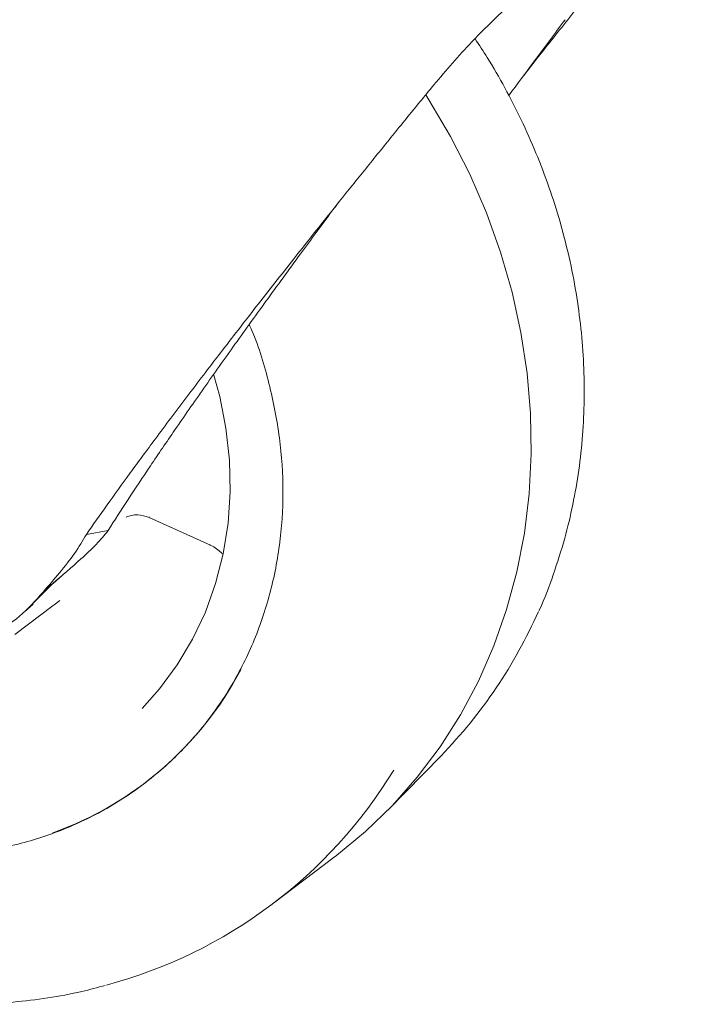
# Model space of a CAD drawing. Units: millimetres. Extents: x 5 to 415, y -14 to 292.
# Drawn here: x 284 to 289, y 75 to 82 of the extents above; entities that cross this region are included whole.
import ezdxf

# ---------------------------------------------------------------- set-up
doc = ezdxf.new("R2010")
doc.units = ezdxf.units.MM

msp = doc.modelspace()

# ---------------------------------------------------------------- linework, layer by layer
at = {"color": 7, "linetype": 'Continuous', "lineweight": 15}
for p, q in [((287.32559, 81.87354), (287.41938, 81.99477)), ((284.48678, 78.52521), (284.4896, 78.52509)), ((284.48831, 78.52209), (284.95309, 78.31093)), ((284.17603, 78.42221), (284.01146, 78.39225)), ((284.95378, 78.31248), (284.95242, 78.31278)), ((283.73915, 78.00519), (283.80102, 78.05848)), ((283.80102, 78.05848), (283.81978, 78.07463)), ((283.60649, 77.86861), (283.75019, 78.01492)), ((283.73915, 78.00519), (283.68389, 77.95646)), ((283.76778, 77.86084), (283.80933, 77.89357)), ((283.46952, 77.63453), (283.75873, 77.85376)), ((283.54325, 77.80715), (283.60949, 77.86557)), ((283.75873, 77.85376), (283.76789, 77.86071)), ((286.29516, 76.30276), (286.69886, 76.7158)), ((284.59304, 76.62162), (284.60023, 76.62796)), ((285.42978, 75.59658), (285.89004, 75.94548))]:
    msp.add_line(p, q, dxfattribs=at)
at = {"color": 7, "linetype": 'Continuous', "lineweight": 15, "flags": 128}
for points in [[(286.58278, 81.72666), (286.60731, 81.68811), (286.77056, 81.41063), (286.91583, 81.12468), (287.04244, 80.83162), (287.14977, 80.53284), (287.23733, 80.22977), (287.30468, 79.92385), (287.35152, 79.61654), (287.37761, 79.3093), (287.38283, 79.00361), (287.36717, 78.70091), (287.33068, 78.40265), (287.27355, 78.11025), (287.19605, 77.8251), (287.09855, 77.54856), (286.98151, 77.28195), (286.84549, 77.02655), (286.69114, 76.78356), (286.51919, 76.55414), (286.33047, 76.33939), (286.12587, 76.14034), (285.90636, 75.95793), (285.89004, 75.94548)], [(284.97851, 79.60112), (285.02189, 79.43967), (285.06893, 79.19877), (285.09519, 78.95722), (285.10045, 78.71691), (285.08467, 78.47972), (285.04799, 78.2475), (284.99068, 78.02208), (284.9132, 77.80521), (284.81614, 77.5986), (284.70028, 77.40386), (284.56651, 77.22251), (284.43395, 77.07425)]]:
    msp.add_lwpolyline(points, dxfattribs=at)
at = {"color": 7, "linetype": 'Continuous', "lineweight": 15}
for centre, radius, start, end in [((284.05104, 79.29594), 3.69704, 315.74166, 336.302374), ((282.87805, 78.58058), 2.60308, 289.64153, 332.229335), ((283.2163, 78.50921), 3.65758, 285.01085, 328.662097)]:
    msp.add_arc(centre, radius, start, end, dxfattribs=at)
for points, knots in [([(286.6445, 81.80225), (286.69071, 81.85733), (286.78326, 81.96767), (286.94512, 82.14315), (287.1296, 82.32897), (287.34045, 82.52374), (287.56186, 82.71357), (287.77438, 82.88334), (287.97256, 83.03375), (288.15473, 83.16701), (288.33652, 83.29588), (288.51314, 83.41846), (288.68179, 83.53421), (288.84146, 83.64393), (288.99273, 83.74894), (289.11871, 83.83877), (289.22126, 83.91361), (289.26937, 83.95182), (289.29184, 83.96966)], [0, 0, 0, 0, 0.0586226, 0.1174196, 0.1922168, 0.2674853, 0.3444068, 0.4219979, 0.4824218, 0.5432318, 0.6053227, 0.6678855, 0.7283196, 0.7892135, 0.8515875, 0.9144856, 0.9600715, 1, 1, 1, 1]), ([(287.70512, 82.35494), (287.62336, 82.25136), (287.52923, 82.13211), (287.4308, 82.00921), (287.41786, 81.99307)], [0, 0, 0, 0, 0.868627, 1, 1, 1, 1]), ([(287.63883, 82.29648), (287.56016, 82.18971), (287.42093, 82.00076), (287.27518, 81.80632), (287.21178, 81.72175)], [0, 0, 0, 0, 0.5650212, 1, 1, 1, 1]), ([(287.44129, 77.81765), (287.44212, 77.81937), (287.48424, 77.90622), (287.55106, 78.08829), (287.63654, 78.35413), (287.69976, 78.61952), (287.74502, 78.88044), (287.77377, 79.14558), (287.78608, 79.4138), (287.78192, 79.68406), (287.76135, 79.95527), (287.72451, 80.22632), (287.67164, 80.49609), (287.60307, 80.7634), (287.51927, 81.02699), (287.42087, 81.28543), (287.30903, 81.53702), (287.18505, 81.77868), (287.06775, 81.98374), (286.98788, 82.10505), (286.95683, 82.15221)], [0, 0, 0, 0, 0.00133787, 0.06744756, 0.13406767, 0.19410265, 0.2541287, 0.31413524, 0.37411468, 0.43405715, 0.4939496, 0.55377427, 0.61350612, 0.6731081, 0.73252228, 0.79165167, 0.85031931, 0.90816225, 0.96429881, 1, 1, 1, 1]), ([(285.5838, 80.48411), (285.66594, 80.58795), (285.81138, 80.77179), (286.02757, 81.04205), (286.22855, 81.29162), (286.43393, 81.54494), (286.57427, 81.71643), (286.6445, 81.80225)], [0, 0, 0, 0, 0.2441851, 0.4323414, 0.6208014, 0.8102268, 1, 1, 1, 1]), ([(285.65009, 80.54258), (285.72836, 80.64892), (285.81703, 80.76941), (285.90935, 80.89298), (285.9202, 80.90749)], [0, 0, 0, 0, 0.8825775, 1, 1, 1, 1]), ([(284.01146, 78.39225), (284.06269, 78.46588), (284.16514, 78.61313), (284.34213, 78.8582), (284.54302, 79.13105), (284.77077, 79.43449), (285.02622, 79.76927), (285.29652, 80.11866), (285.48792, 80.36214), (285.5838, 80.48411)], [0, 0, 0, 0, 0.1296782, 0.2593344, 0.3895843, 0.5405885, 0.6922644, 0.8458393, 1, 1, 1, 1]), ([(284.17603, 78.42221), (284.22552, 78.49993), (284.32449, 78.65536), (284.49548, 78.91253), (284.68677, 79.19386), (284.90042, 79.50131), (285.13655, 79.83487), (285.38577, 80.18152), (285.56189, 80.42209), (285.65009, 80.54258)], [0, 0, 0, 0, 0.1327947, 0.2655652, 0.398927, 0.5477996, 0.69726, 0.8483755, 1, 1, 1, 1]), ([(285.24465, 79.98427), (285.25145, 79.96972), (285.31874, 79.82575), (285.40061, 79.53747), (285.48376, 79.12701), (285.50931, 78.71449), (285.48301, 78.30913), (285.40363, 77.91728), (285.273, 77.54581), (285.09322, 77.20102), (284.86739, 76.88884), (284.59939, 76.61459), (284.29379, 76.38295), (283.95582, 76.19798), (283.59127, 76.06249), (283.20637, 75.98011), (282.80771, 75.94738), (282.53731, 75.97113), (282.40211, 75.98301)], [0, 0, 0, 0, 0.0074395, 0.0736102, 0.1397809, 0.2059516, 0.2721223, 0.338293, 0.4044637, 0.4706344, 0.5368051, 0.6029758, 0.6691465, 0.7353172, 0.8014879, 0.8676586, 0.9338293, 1, 1, 1, 1]), ([(284.3135, 78.5246), (284.32678, 78.52978), (284.35293, 78.53997), (284.41363, 78.5458), (284.45785, 78.53198), (284.48657, 78.523)], [0, 0, 0, 0, 0.2656986, 0.5231048, 1, 1, 1, 1]), ([(283.68389, 77.95646), (283.72609, 78.00553), (283.81394, 78.10768), (283.92853, 78.25222), (283.98361, 78.34523), (284.01146, 78.39225)], [0, 0, 0, 0, 0.3136799, 0.6529653, 1, 1, 1, 1]), ([(284.17603, 78.42221), (284.14757, 78.38799), (284.09065, 78.31954), (283.95185, 78.18821), (283.8268, 78.08076), (283.75019, 78.01492)], [0, 0, 0, 0, 0.2791601, 0.5583203, 1, 1, 1, 1]), ([(284.94258, 78.3156), (284.95836, 78.30822), (284.99009, 78.29338), (285.02342, 78.26564), (285.03693, 78.25106), (285.04214, 78.24544)], [0, 0, 0, 0, 0.3781401, 0.7600414, 1, 1, 1, 1]), ([(282.50228, 77.49924), (282.57174, 77.49338), (282.71212, 77.48153), (282.91762, 77.50271), (283.11603, 77.55227), (283.31562, 77.63864), (283.51429, 77.76763), (283.62673, 77.89282), (283.68389, 77.95646)], [0, 0, 0, 0, 0.1514532, 0.3060936, 0.4575472, 0.6121888, 0.8028432, 1, 1, 1, 1]), ([(279.48317, 76.5318), (279.55363, 76.45449), (279.65242, 76.34607), (279.80709, 76.19475), (279.94255, 76.06985), (280.11012, 75.92781), (280.29225, 75.78643), (280.48947, 75.64741), (280.69932, 75.51409), (280.92022, 75.38873), (281.15075, 75.27312), (281.38957, 75.16872), (281.63546, 75.07671), (281.88723, 74.99808), (282.14375, 74.93364), (282.40388, 74.8841), (282.6665, 74.85003), (282.93052, 74.83189), (283.19482, 74.83012), (283.45839, 74.84484), (283.71985, 74.87703), (283.95284, 74.9192), (284.09577, 74.95799), (284.15466, 74.97397)], [0, 0, 0, 0, 0.05824, 0.0816667, 0.1205822, 0.1609815, 0.2043198, 0.2495616, 0.2962913, 0.3441783, 0.3929892, 0.4425527, 0.4927419, 0.5434614, 0.5946394, 0.6462211, 0.6981658, 0.750443, 0.803031, 0.8559151, 0.9090865, 0.9625411, 1, 1, 1, 1])]:
    msp.add_open_spline(points, degree=3, knots=knots, dxfattribs=at)

doc.saveas('drawing.dxf')
